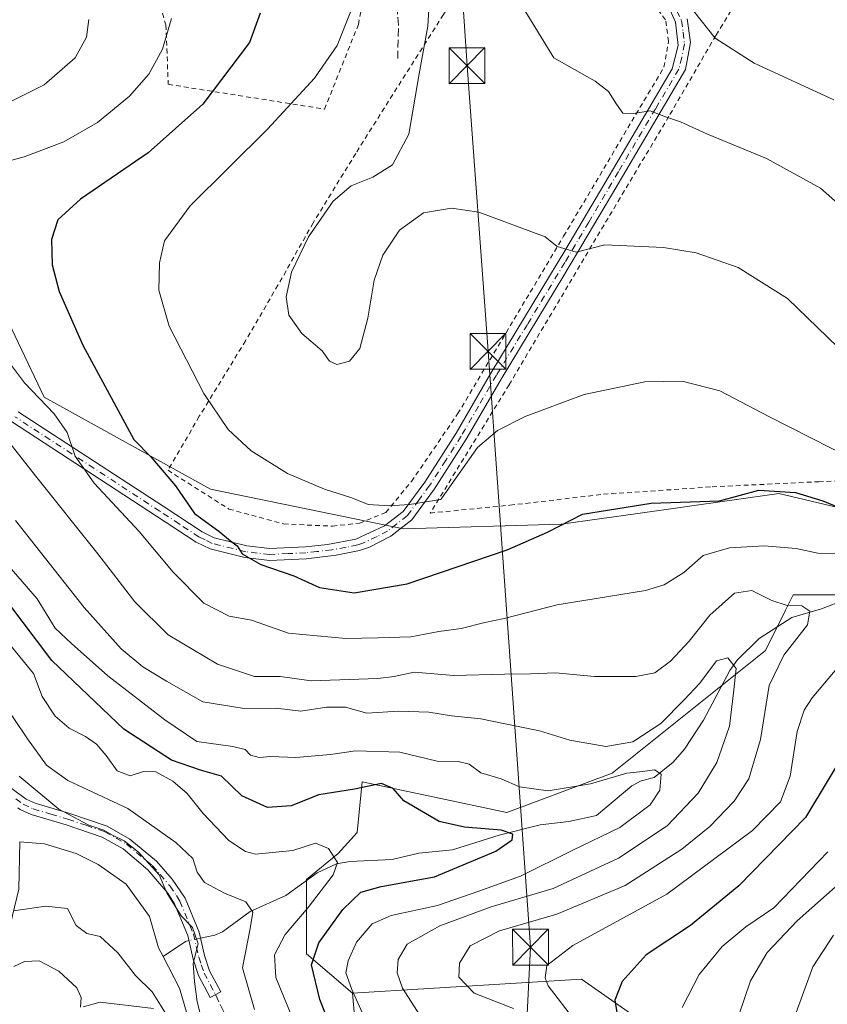
# Model space of a CAD drawing. Units: metres. Extents: x 593109 to 596528, y 4779958 to 4782325.
# Drawn here: x 595789 to 595958, y 4781157 to 4781363 of the extents above; entities that cross this region are included whole.
import ezdxf

# ---------------------------------------------------------------- set-up
doc = ezdxf.new("R2010")
doc.units = ezdxf.units.M
doc.header["$MEASUREMENT"] = 0
for name, pattern in [('DGN Style 2', [1.6480167562047852, 0.988810053722871, -0.6592067024819142]), ('DGN Style 3', [2.307223458686699, 1.648016756204785, -0.6592067024819142]), ('DGN Style 4', [2.6384748266838614, 1.318413404963828, -0.6592067024819142, 0.001648016756204785, -0.6592067024819142])]:
    doc.linetypes.add(name, pattern=pattern)
for name, color, linetype, lineweight in [('Alambrada', 7, 'DGN Style 2', 0), ('Arbolado forestal CxS', 92, 'Continuous', 0), ('Camino Cxs', 7, 'Continuous', 0), ('Camino eje', 30, 'DGN Style 4', 13), ('Cima', 7, 'Continuous', 0), ('Comarca CxS', 21, 'Continuous', 0), ('Comunidad Autónoma CxS', 142, 'Continuous', 0), ('Corriente natural lineal', 142, 'Continuous', 13), ('Corriente natural lineal oculto', 9, 'DGN Style 4', 13), ('Curva de nivel maestra', 30, 'Continuous', 30), ('Curva de nivel normal', 30, 'Continuous', 0), ('Municipio CxS', 4, 'Continuous', 0), ('Pastizal CxS', 92, 'Continuous', 0), ('Provincia CxS', 1, 'Continuous', 0), ('Senda', 7, 'DGN Style 3', 0), ('Tendido', 6, 'Continuous', 0), ('Torre de tendido puntual', 7, 'Continuous', 0)]:
    doc.layers.add(name, color=color, linetype=linetype, lineweight=lineweight)

# ---------------------------------------------------------------- blocks, each defined once
blk = doc.blocks.new('*U11')
at = {"layer": 'Arbolado forestal CxS', "color": 92, "linetype": 'Continuous', "lineweight": 0}
for points in [[(595757.6284999996, 4781375.3665, 355.9956999999995), (595763.1277000001, 4781341.458900001, 361.5690000000032), (595760.3784999996, 4781316.715299999, 366.4808000000049), (595767.5091000004, 4781305.069300001, 366.25), (595786.7562999995, 4781299.570499999, 371.4226000000053), (595794.0899, 4781283.991699999, 370.5285000000004), (595828.9173999997, 4781264.747300001, 376.9661999999953), (595869.2446999997, 4781256.5001, 379.5249999999942), (595902.2417000001, 4781257.417099999, 375.2550000000047), (595918.2614000002, 4781259.674699999, 375.1692000000039), (595947.7594999997, 4781263.8333, 375.7553000000044), (595959.8317, 4781260.977499999, 375.7786000000052)], [(595961.2392999995, 4781242.665300001, 367.6965000000055), (595950.7481000006, 4781242.665300001, 366.3516999999993), (595949.1454999996, 4781239.4343, 365.1493000000046), (595944.9741000002, 4781231.024499999, 362.4657000000007), (595912.8976999996, 4781205.3639, 357.528999999995), (595890.9017000003, 4781197.114700001, 352.832899999994), (595860.6589000003, 4781203.530300001, 351.9584000000032), (595859.6052999999, 4781192.9441, 347.4980000000069), (595855.5839000001, 4781188.5571, 345.6600999999937), (595849.0033, 4781183.072899999, 343.5132000000012), (595848.9744999995, 4781167.558499999, 348.3435000000027), (595858.5976999998, 4781159.310900001, 354.5185999999958), (595860.8891000003, 4781133.190500001, 345.3568999999989)], [(595817.0056999996, 4781156.146500001, 335.5084000000061), (595805.8646999998, 4781157.4571, 338.7743999999948), (595802.2834999999, 4781156.4801, 340.0046000000002)]]:
    blk.add_polyline3d(points, dxfattribs=at)
blk = doc.blocks.new('5TTEND')
at = {"layer": 'Cima', "color": 7, "linetype": 'Continuous', "lineweight": 0}
for p, q in [((-0.375, 0.3754), (0.375, -0.3746)), ((0.3720000000000001, 0.3784000000000001), (-0.3720000000000001, -0.3776))]:
    blk.add_line(p, q, dxfattribs=at)
at = {"layer": 'Cima', "color": 7, "linetype": 'Continuous', "lineweight": 0, "flags": 128}
blk.add_lwpolyline([(-0.375, -0.3746), (0.375, -0.3746), (0.375, 0.3754), (-0.375, 0.3754), (-0.3720000000000001, -0.3776)], dxfattribs=at)

msp = doc.modelspace()

# ---------------------------------------------------------------- linework, layer by layer
at = {"layer": 'Alambrada', "color": 7, "linetype": 'DGN Style 2', "lineweight": 0}
for points in [[(595852.7600999996, 4781344.270099999, 381.9793000000063), (595859.8501000004, 4781362.0001, 380.972299999994), (595860.7401000002, 4781366.6501, 380.8834999999963), (595861.2600999996, 4781371.350099999, 380.8778000000021), (595861.4001000002, 4781376.0801, 380.8794000000053), (595861.1801000005, 4781380.8101, 380.9118000000017), (595860.5800999999, 4781385.5001, 381.0124999999971), (595859.6201, 4781390.130100001, 381.0543000000035), (595858.3000999996, 4781394.670100001, 381.0099999999948), (595856.6201, 4781399.100099999, 380.9890000000014), (595854.6001000004, 4781403.380100001, 381.1236000000063), (595852.2500999998, 4781407.4901, 381.5332000000053), (595849.5900999998, 4781411.4001, 382.2768000000069), (595814.7600999996, 4781378.590100001, 370.4446999999927), (595819.5701000001, 4781361.870100001, 370.1401999999944), (595820.0800999999, 4781349.460100001, 371.9217000000062), (595852.7600999996, 4781344.270099999, 381.9793000000063)], [(595897.1700999998, 4781397.5101, 407.3150000000023), (595877.6401000004, 4781364.050100001, 386.1146000000008), (595869.6700999998, 4781351.5101, 384.6150999999954), (595859.3000999996, 4781335.0101, 384.3617999999988), (595850.3800999997, 4781320.470100001, 384.9147999999986), (595843.0100999996, 4781307.440099999, 384.835699999996), (595836.2401000002, 4781295.790100001, 383.0714000000008), (595826.5601000005, 4781280.0101, 379.8001999999979), (595820.0201000003, 4781268.720100001, 385.4183000000049), (595832.7600999996, 4781260.610099999, 386.1741000000038), (595844.2100999998, 4781257.4801, 387.3340999999928), (595854.4101, 4781257.040100001, 388.6646999999939), (595860.0900999998, 4781257.640100001, 387.5014999999985), (595865.6001000004, 4781259.880100001, 384.9279999999999), (595870.9600999998, 4781266.380100001, 384.6392999999953), (595880.6001000004, 4781280.5101, 382.6741000000038), (595902.7600999996, 4781317.6601, 386.7614000000031), (595923.7600999996, 4781353.0701, 394.1560000000027), (595924.7200999996, 4781358.4301, 396.6500999999989), (595924.0701000001, 4781362.9801, 399.5212999999931), (595919.4001000002, 4781369.2301, 398.3255000000063), (595909.2801000001, 4781381.220100001, 403.2407999999996), (595897.1700999998, 4781397.5101, 407.3150000000023)], [(595944.6901000004, 4781376.040100001, 402.0130999999965), (595934.6001000004, 4781359.6801, 396.5185000000056), (595924.8000999996, 4781342.770099999, 392.844299999997), (595914.5800999999, 4781325.710100001, 387.1040999999968), (595891.3701, 4781286.610099999, 381.6312999999937), (595874.8501000004, 4781259.7601, 380.3436999999976), (595891.5500999996, 4781261.4101, 377.6679000000004), (595911.1001000004, 4781263.690099999, 376.2403999999952), (595933.8501000004, 4781265.2501, 377.0268000000069), (595956.1201, 4781266.3201, 382.3816999999981), (595974.7600999996, 4781267.1601, 381.0853000000061)]]:
    msp.add_polyline3d(points, dxfattribs=at)
at = {"layer": 'Arbolado forestal CxS', "color": 92, "linetype": 'Continuous', "lineweight": 0}
for points in [[(595757.6284999996, 4781375.3665, 355.9956999999995), (595763.1277000001, 4781341.458900001, 361.5690000000032), (595760.3784999996, 4781316.715299999, 366.4808000000049), (595767.5091000004, 4781305.069300001, 366.25), (595786.7562999995, 4781299.570499999, 371.4226000000053), (595794.0899, 4781283.991699999, 370.5285000000004), (595828.9173999997, 4781264.747300001, 376.9661999999953), (595869.2446999997, 4781256.5001, 379.5249999999942), (595902.2417000001, 4781257.417099999, 375.2550000000047), (595918.2614000002, 4781259.674699999, 375.1692000000039), (595947.7594999997, 4781263.8333, 375.7553000000044), (595959.8317, 4781260.977499999, 375.7786000000052), (596023.7906, 4781276.848900001, 383.5752999999968), (596033.8141000001, 4781264.152100001, 383.9333000000042), (596037.5374999996, 4781259.436100001, 387.0739999999932), (596032.9559000004, 4781243.856699999, 391.7188000000024), (596021.0417, 4781235.608100001, 392.0923999999941), (596014.2509000005, 4781196.0635, 398.679099999994)], [(596014.2509000005, 4781196.0635, 398.679099999994), (596005.4775, 4781202.084899999, 393.9245999999985), (596000.3592999997, 4781214.149499999, 389.2991000000038), (596000.3592999997, 4781227.6765, 385.5164999999979), (595996.7027000004, 4781239.375299999, 376.3950000000041), (595983.9068999998, 4781244.859099999, 371.707699999999), (595967.4549000004, 4781243.762499999, 369.0896000000066), (595961.2392999995, 4781242.665300001, 367.6965000000055), (595950.7481000006, 4781242.665300001, 366.3516999999993), (595949.1454999996, 4781239.4343, 365.1493000000046), (595944.9741000002, 4781231.024499999, 362.4657000000007), (595912.8976999996, 4781205.3639, 357.528999999995), (595890.9017000003, 4781197.114700001, 352.832899999994), (595860.6589000003, 4781203.530300001, 351.9584000000032), (595859.6052999999, 4781192.9441, 347.4980000000069), (595855.5839000001, 4781188.5571, 345.6600999999937), (595849.0033, 4781183.072899999, 343.5132000000012), (595848.9744999995, 4781167.558499999, 348.3435000000027), (595858.5976999998, 4781159.310900001, 354.5185999999958)], [(596014.2509000005, 4781196.0635, 398.679099999994), (596005.4775, 4781202.084899999, 393.9245999999985), (596000.3592999997, 4781214.149499999, 389.2991000000038), (596000.3592999997, 4781227.6765, 385.5164999999979), (595996.7027000004, 4781239.375299999, 376.3950000000041), (595983.9068999998, 4781244.859099999, 371.707699999999), (595967.4549000004, 4781243.762499999, 369.0896000000066), (595961.2392999995, 4781242.665300001, 367.6965000000055), (595950.7481000006, 4781242.665300001, 366.3516999999993), (595949.1454999996, 4781239.4343, 365.1493000000046), (595944.9741000002, 4781231.024499999, 362.4657000000007), (595912.8976999996, 4781205.3639, 357.528999999995), (595890.9017000003, 4781197.114700001, 352.832899999994), (595860.6589000003, 4781203.530300001, 351.9584000000032), (595859.6052999999, 4781192.9441, 347.4980000000069), (595855.5839000001, 4781188.5571, 345.6600999999937), (595849.0033, 4781183.072899999, 343.5132000000012), (595848.9744999995, 4781167.558499999, 348.3435000000027), (595858.5976999998, 4781159.310900001, 354.5185999999958)], [(595976.8245999999, 4781024.590100001, 408.0663999999961), (595946.5800999999, 4781032.8377, 391.1655000000028), (595945.8926999997, 4781077.0573, 389.366399999999), (595941.3098999998, 4781097.219900001, 387.5679999999993), (595930.0443000002, 4781141.2163, 381.7121999999945), (595921.8337000003, 4781151.520300001, 377.8573000000033), (595906.4833000004, 4781162.288699999, 371.920499999993), (595858.5976999998, 4781159.310900001, 354.5185999999958), (595848.9744999995, 4781167.558499999, 348.3435000000027), (595849.0033, 4781183.072899999, 343.5132000000012), (595855.5839000001, 4781188.5571, 345.6600999999937), (595859.6052999999, 4781192.9441, 347.4980000000069), (595860.6589000003, 4781203.530300001, 351.9584000000032), (595890.9017000003, 4781197.114700001, 352.832899999994), (595912.8976999996, 4781205.3639, 357.528999999995), (595944.9741000002, 4781231.024499999, 362.4657000000007), (595949.1454999996, 4781239.4343, 365.1493000000046), (595950.7481000006, 4781242.665300001, 366.3516999999993), (595961.2392999995, 4781242.665300001, 367.6965000000055)], [(596014.2509000005, 4781196.0635, 398.679099999994), (596033.2631000001, 4781183.0745, 409.9698999999964), (596041.3065, 4781174.3003, 416.0503999999929), (596033.8733000001, 4781154.957900001, 417.6720999999961), (596008.2128999997, 4781126.546700001, 417.4306999999972), (595994.2374999998, 4781092.6503, 414.421199999997), (595976.8245999999, 4781024.590100001, 408.0663999999961), (595946.5800999999, 4781032.8377, 391.1655000000028), (595945.8926999997, 4781077.0573, 389.366399999999), (595941.3098999998, 4781097.219900001, 387.5679999999993), (595930.0443000002, 4781141.2163, 381.7121999999945), (595921.8337000003, 4781151.520300001, 377.8573000000033), (595906.4833000004, 4781162.288699999, 371.920499999993), (595858.5976999998, 4781159.310900001, 354.5185999999958)], [(595858.5976999998, 4781159.310900001, 354.5185999999958), (595860.8891000003, 4781133.190500001, 345.3568999999989)], [(595817.0056999996, 4781156.146500001, 335.5084000000061), (595805.8646999998, 4781157.4571, 338.7743999999948), (595802.2834999999, 4781156.4801, 340.0046000000002)]]:
    msp.add_polyline3d(points, dxfattribs=at)
at = {"layer": 'Camino Cxs', "color": 7, "linetype": 'Continuous', "lineweight": 0}
for points in [[(595788.7001, 4781280.950099999, 378.7654999999941), (595818.9901000002, 4781261.190099999, 386.5482000000048), (595827.1501000002, 4781255.8301, 384.8635999999969), (595829.6801000005, 4781254.600099999, 382.2428999999975), (595836.5000999998, 4781252.9001, 382.8491999999969), (595841.3400999998, 4781252.370100001, 385.9348000000027), (595848.7500999998, 4781252.700099999, 385.9872999999934), (595853.4101, 4781253.200099999, 386.3608999999997), (595859.3300999999, 4781254.300100001, 384.5268000000069), (595865.3000999996, 4781257.0701, 383.7872000000062), (595869.2100999998, 4781260.100099999, 383.0239000000001), (595873.7200999996, 4781266.2601, 383.2042999999976), (595880.2801000001, 4781276.4801, 382.6880999999994), (595887.5301000001, 4781289.0601, 382.5924999999988), (595903.2401000002, 4781314.970100001, 386.290399999998), (595915.6901000004, 4781336.090100001, 391.7736000000005), (595925.4901000002, 4781352.6801, 393.5402999999933), (595926.7500999998, 4781357.590100001, 395.1012000000046), (595926.2001, 4781362.460100001, 400.3454000000056), (595924.2500999998, 4781366.710100001, 399.0614999999962)], [(595788.7001, 4781280.950099999, 378.7654999999941), (595818.9901000002, 4781261.190099999, 386.5482000000048), (595827.1501000002, 4781255.8301, 384.8635999999969), (595829.6801000005, 4781254.600099999, 382.2428999999975), (595836.5000999998, 4781252.9001, 382.8491999999969), (595841.3400999998, 4781252.370100001, 385.9348000000027), (595848.7500999998, 4781252.700099999, 385.9872999999934), (595853.4101, 4781253.200099999, 386.3608999999997), (595859.3300999999, 4781254.300100001, 384.5268000000069), (595865.3000999996, 4781257.0701, 383.7872000000062), (595869.2100999998, 4781260.100099999, 383.0239000000001), (595873.7200999996, 4781266.2601, 383.2042999999976), (595880.2801000001, 4781276.4801, 382.6880999999994), (595887.5301000001, 4781289.0601, 382.5924999999988), (595903.2401000002, 4781314.970100001, 386.290399999998), (595915.6901000004, 4781336.090100001, 391.7736000000005), (595925.4901000002, 4781352.6801, 393.5402999999933), (595926.7500999998, 4781357.590100001, 395.1012000000046), (595926.2001, 4781362.460100001, 400.3454000000056), (595924.2500999998, 4781366.710100001, 399.0614999999962)], [(595928.6300999997, 4781363.130100001, 400.4774999999936), (595929.3201000001, 4781358.2401, 395.547900000005), (595928.2500999998, 4781352.590100001, 393.091499999995), (595912.8000999996, 4781326.290100001, 387.2961000000068), (595902.8400999998, 4781309.4301, 384.9217999999965), (595889.8800999997, 4781288.1501, 382.1361999999936), (595882.4001000002, 4781275.190099999, 381.497199999998), (595875.7701000003, 4781264.850099999, 381.6779999999999), (595871.0000999998, 4781258.350099999, 381.102899999998), (595866.6001000004, 4781254.9301, 382.6034999999974), (595862.1801000005, 4781252.600099999, 380.4853000000003), (595860.0900999998, 4781251.9101, 381.7633999999962), (595855.2001, 4781250.9301, 384.8024000000005), (595848.9301000005, 4781250.220100001, 385.5096999999951), (595841.2600999996, 4781249.870100001, 385.3435000000027), (595836.0601000005, 4781250.450099999, 381.0326999999961), (595828.8300999999, 4781252.2501, 380.2595000000001), (595825.9200999998, 4781253.670100001, 383.8776000000071), (595817.6300999997, 4781259.110099999, 388.1110999999946), (595787.2901, 4781278.9001, 377.9067000000068)], [(595928.6300999997, 4781363.130100001, 400.4774999999936), (595929.3201000001, 4781358.2401, 395.547900000005), (595928.2500999998, 4781352.590100001, 393.091499999995), (595912.8000999996, 4781326.290100001, 387.2961000000068), (595902.8400999998, 4781309.4301, 384.9217999999965), (595889.8800999997, 4781288.1501, 382.1361999999936), (595882.4001000002, 4781275.190099999, 381.497199999998), (595875.7701000003, 4781264.850099999, 381.6779999999999), (595871.0000999998, 4781258.350099999, 381.102899999998), (595866.6001000004, 4781254.9301, 382.6034999999974), (595862.1801000005, 4781252.600099999, 380.4853000000003), (595860.0900999998, 4781251.9101, 381.7633999999962), (595855.2001, 4781250.9301, 384.8024000000005), (595848.9301000005, 4781250.220100001, 385.5096999999951), (595841.2600999996, 4781249.870100001, 385.3435000000027), (595836.0601000005, 4781250.450099999, 381.0326999999961), (595828.8300999999, 4781252.2501, 380.2595000000001), (595825.9200999998, 4781253.670100001, 383.8776000000071), (595817.6300999997, 4781259.110099999, 388.1110999999946), (595787.2901, 4781278.9001, 377.9067000000068)], [(595784.7801000001, 4781203.9801, 335.9030999999959), (595790.3300999999, 4781199.9301, 338.6784000000043), (595792.2500999998, 4781199.040100001, 339.5923999999941), (595799.4700999996, 4781196.920100001, 338.1192000000011), (595807.3101000005, 4781194.2401, 339.7676999999967), (595812.0401, 4781191.5701, 339.3263000000007), (595817.5800999999, 4781186.920100001, 337.5359999999928), (595820.9101, 4781183.190099999, 340.8263000000007), (595823.6201, 4781179.170100001, 340.2324999999983), (595826.5301000001, 4781172.110099999, 343.1224999999977), (595827.6300999997, 4781167.2401, 340.3034000000043), (595828.7100999998, 4781164.030099999, 339.7522000000026), (595831.0601000005, 4781159.600099999, 343.9483999999939), (595828.8701, 4781158.4301, 343.1328999999969), (595826.4200999998, 4781163.040100001, 339.1941999999981), (595825.2600999996, 4781166.450099999, 341.4327000000048), (595824.1501000002, 4781171.360099999, 342.9456000000064), (595821.4001000002, 4781178.030099999, 339.5460000000021), (595820.0000999998, 4781180.280099999, 340.4033999999957), (595815.8300999999, 4781185.140100001, 337.6385000000009), (595810.6201, 4781189.5101, 338.4728000000032), (595806.2801000001, 4781191.960100001, 337.793399999995), (595798.7200999996, 4781194.550100001, 338.3248000000021), (595791.3701, 4781196.700099999, 339.3113000000012), (595789.0953000003, 4781197.744100001, 337.6135999999969), (595788.6401000004, 4781198.0801, 337.4260999999969)], [(595784.7801000001, 4781203.9801, 335.9030999999959), (595790.3300999999, 4781199.9301, 338.6784000000043), (595792.2500999998, 4781199.040100001, 339.5923999999941), (595799.4700999996, 4781196.920100001, 338.1192000000011), (595807.3101000005, 4781194.2401, 339.7676999999967), (595812.0401, 4781191.5701, 339.3263000000007), (595817.5800999999, 4781186.920100001, 337.5359999999928), (595820.9101, 4781183.190099999, 340.8263000000007), (595823.6201, 4781179.170100001, 340.2324999999983), (595826.5301000001, 4781172.110099999, 343.1224999999977), (595827.6300999997, 4781167.2401, 340.3034000000043), (595828.7100999998, 4781164.030099999, 339.7522000000026), (595831.0601000005, 4781159.600099999, 343.9483999999939), (595828.8701, 4781158.4301, 343.1328999999969), (595826.4200999998, 4781163.040100001, 339.1941999999981), (595825.2600999996, 4781166.450099999, 341.4327000000048), (595824.1501000002, 4781171.360099999, 342.9456000000064), (595821.4001000002, 4781178.030099999, 339.5460000000021), (595820.0000999998, 4781180.280099999, 340.4033999999957), (595815.8300999999, 4781185.140100001, 337.6385000000009), (595810.6201, 4781189.5101, 338.4728000000032), (595806.2801000001, 4781191.960100001, 337.793399999995), (595798.7200999996, 4781194.550100001, 338.3248000000021), (595791.3701, 4781196.700099999, 339.3113000000012), (595789.0953000003, 4781197.744100001, 337.6135999999969), (595788.6401000004, 4781198.0801, 337.4260999999969)]]:
    msp.add_polyline3d(points, dxfattribs=at)
at = {"layer": 'Camino eje', "color": 30, "linetype": 'DGN Style 4', "lineweight": 13}
for points in [[(595925.3300999999, 4781367.335100001, 399.6416999999929), (595927.4151, 4781362.795100001, 400.8442000000068), (595927.7600999996, 4781360.350099999, 398.1454999999987), (595928.0351, 4781357.915100001, 395.1821000000054), (595927.5000999998, 4781355.090100001, 393.8551000000007), (595926.8701, 4781352.6351, 393.1875), (595921.9700999996, 4781344.340100001, 393.888300000006), (595914.2451, 4781331.190099999, 389.7845999999991), (595908.0201000003, 4781320.630100001, 388.2372000000032), (595903.0401, 4781312.200099999, 385.9112000000023), (595895.1851000005, 4781299.245100001, 383.3665000000037), (595888.7050999999, 4781288.6051, 382.3699000000051), (595884.9650999998, 4781282.1251, 381.9128000000055), (595881.3400999998, 4781275.835100001, 382.1010999999999), (595878.0601000005, 4781270.725099999, 382.2584999999963), (595874.7451, 4781265.5551, 382.3631000000024), (595872.4901000002, 4781262.475099999, 381.0736000000034), (595870.1051000003, 4781259.225099999, 382.0097999999998), (595867.9051000001, 4781257.515100001, 382.6239999999962), (595865.9501, 4781256.0001, 383.0613000000012), (595863.7401000002, 4781254.835100001, 382.6230999999971), (595860.7550999997, 4781253.450099999, 382.483699999997), (595859.7100999998, 4781253.1051, 382.8898000000045), (595857.2651000004, 4781252.6151, 384.1016999999993), (595854.3051000005, 4781252.065099999, 385.4489000000031), (595851.1700999998, 4781251.710100001, 386.1592999999993), (595848.8400999998, 4781251.460100001, 385.7323999999935), (595845.1350999996, 4781251.295100001, 385.9508999999962), (595841.3000999996, 4781251.120100001, 385.6442999999999), (595838.7001, 4781251.4101, 383.9829000000027), (595836.2801000001, 4781251.675100001, 381.8913999999932), (595829.2550999997, 4781253.425100001, 381.1128000000026), (595827.8000999996, 4781254.1351, 382.8510999999999), (595826.5351, 4781254.7501, 384.209400000007), (595822.3901000004, 4781257.470100001, 386.0244999999995), (595818.3101000005, 4781260.1501, 387.2704999999987), (595787.9951, 4781279.925100001, 378.1971999999951)], [(595788.1775000002, 4781199.961100001, 337.2820000000065), (595789.6951000001, 4781198.850099999, 338.0840000000026), (595791.8101000005, 4781197.870100001, 338.9421000000002), (595795.4851000002, 4781196.795100001, 338.5730999999942), (595799.0950999996, 4781195.735099999, 338.127999999997), (595802.8750999998, 4781194.440099999, 337.3365000000049), (595806.7950999998, 4781193.100099999, 338.1956000000064), (595811.3300999999, 4781190.540100001, 338.6839000000036), (595816.7050999999, 4781186.030099999, 337.4299000000028), (595818.3701, 4781184.165100001, 338.3117999999959), (595820.4550999999, 4781181.735099999, 340.411500000002), (595821.8101000005, 4781179.725099999, 340.1448999999994), (595822.5100999996, 4781178.600099999, 339.022299999997), (595825.3400999998, 4781171.735099999, 342.9584000000032), (595826.4451000001, 4781166.845100001, 340.8285000000033), (595826.9851000002, 4781165.2401, 339.8237999999984), (595827.5651000004, 4781163.5351, 338.944399999993), (595829.9650999998, 4781159.015100001, 343.5905999999959)]]:
    msp.add_polyline3d(points, dxfattribs=at)
at = {"layer": 'Comarca CxS', "color": 21, "linetype": 'Continuous', "lineweight": 0}
msp.add_3dface([(596528.0500007425, 4780011.609982165), (593140.9400007175, 4779964.389982164), (593109.2300007169, 4782277.999982141), (596495.150000743, 4782325.169982139)], dxfattribs=at)
at = {"layer": 'Comunidad Autónoma CxS', "color": 142, "linetype": 'Continuous', "lineweight": 0}
msp.add_3dface([(596528.0500007425, 4780011.609982165), (593140.9400007175, 4779964.389982164), (593109.2300007169, 4782277.999982141), (596495.150000743, 4782325.169982139)], dxfattribs=at)
at = {"layer": 'Corriente natural lineal', "color": 142, "linetype": 'Continuous', "lineweight": 13, "extrusion": (-0.2243768147970118, 0.03550115249335296, 0.9738555915294583), "elevation": 36373.80715797329, "flags": 128}
msp.add_lwpolyline([(-4815538.985188596, -154459.0841747324), (-4815538.723514371, -154459.7889395794), (-4815534.870385321, -154464.0157678495)], dxfattribs=at)
at = {"layer": 'Corriente natural lineal', "color": 142, "linetype": 'Continuous', "lineweight": 13}
for points in [[(595963.8767999997, 4781242.518400001, 368.1943000000028), (595956.7067, 4781239.734099999, 366.1837999999989), (595950.4935999997, 4781237.9301, 364.8696000000054), (595943.6926999995, 4781233.523200001, 362.3781000000017), (595939.0972999996, 4781228.9946, 360.8873000000021), (595937.4996999997, 4781226.820900001, 360.1126999999979), (595932.0384000001, 4781216.4356, 358.6094000000012), (595928.0279000001, 4781210.397299999, 357.3965000000026), (595925.6453, 4781207.653899999, 356.5898000000016), (595921.6887999997, 4781204.456700001, 355.5866999999998), (595919.0071999999, 4781203.747400001, 355.2520999999979), (595917.0049000002, 4781202.705800001, 354.5988999999972), (595909.6495000003, 4781196.487299999, 353.1254000000045), (595903.8300999999, 4781195.2588, 352.6695000000037), (595897.8899999997, 4781194.532199999, 351.8983000000007), (595889.2565000001, 4781192.398399999, 350.630799999999), (595879.5239000004, 4781189.346200001, 349.2813000000024), (595872.4905000003, 4781188.6207, 348.3260000000009), (595866.8799999999, 4781187.289899999, 347.5495999999985), (595858.0462999997, 4781186.888300001, 345.803700000004), (595855.2555999998, 4781186.382900001, 345.2511999999988), (595851.2090999996, 4781184.495100001, 344.2090999999928), (595844.6843999998, 4781179.761, 342.3674000000028), (595837.2396999998, 4781176.4147, 340.1499999999942), (595831.4499000004, 4781172.167199999, 336.844299999997), (595829.8015999999, 4781171.453000001, 336.1989999999932), (595826.8202000001, 4781170.8257, 335.2177999999985)], [(595775.4802999999, 4781154.8159, 342.0050999999949), (595779.8163000002, 4781161.536599999, 339.4579999999987), (595784.4746000003, 4781167.338099999, 337.450800000006), (595786.6125999996, 4781171.810699999, 336.2277999999933), (595788.8284999998, 4781181.061799999, 333.5982999999979), (595789, 4781191, 331.2777999999962)], [(595819, 4781167, 333.5584999999992), (595817.9983000001, 4781168.7919, 333.3736999999965), (595816.1359999999, 4781175.386800001, 333.2960000000021), (595811.2654999997, 4781182.160800001, 333.0031000000017), (595805.4214000005, 4781186.239, 333.6183000000019), (595800.8194000004, 4781188.532400001, 332.8877000000066), (595794.1733999997, 4781190.554300001, 331.9878000000026), (595789, 4781191, 331.2777999999962)], [(595825.4822000006, 4781149.858100001, 334.8840000000055), (595822.4559000004, 4781160.341, 333.9627000000037), (595819, 4781167, 333.5584999999992)]]:
    msp.add_polyline3d(points, dxfattribs=at)
at = {"layer": 'Corriente natural lineal oculto', "color": 9, "linetype": 'DGN Style 4', "lineweight": 13, "extrusion": (-0.2072893573449439, -0.04361296525503741, 0.9773070303610749), "elevation": -331701.98503515, "flags": 128}
msp.add_lwpolyline([(-4556061.925795282, 1531952.250563892), (-4556061.925795282, 1531949.706042866)], dxfattribs=at)
at = {"layer": 'Curva de nivel maestra', "color": 30, "linetype": 'Continuous', "lineweight": 30, "flags": 128}
for points, elevation in [([(595839.2999999998, 4781364.370100001), (595837.0599999996, 4781358.190099999), (595827.3200000003, 4781345.280099999), (595815.8600000005, 4781335.110099999), (595801.7000000002, 4781325.4001), (595796.9600000001, 4781321.120100001), (595795.6299999999, 4781317.030099999), (595795.7699999996, 4781311.690099999), (595797.2800000003, 4781306.090100001), (595802.2100000001, 4781294.9001), (595812.8600000005, 4781275.1501), (595816.4199999999, 4781271.530099999), (595821.5999999996, 4781265.4901), (595825.5800000001, 4781259.700099999), (595830.6200000001, 4781255.9901), (595833.0700000003, 4781253.970100001), (595834.5099999999, 4781252.9101), (595835.5, 4781251.2501), (595839.4500000002, 4781249.020099999), (595846.3300000001, 4781246.6601), (595851.7300000006, 4781244.170100001), (595858.9699999997, 4781243.0801), (595870.0300000003, 4781244.950099999), (595890.9699999997, 4781252.040100001), (595899.3899999997, 4781255.7401), (595906.7199999997, 4781259.5101), (595921.0499999998, 4781261.8201), (595935.4000000004, 4781262.3101), (595943.5700000003, 4781264.5701), (595951.2800000003, 4781264.100099999), (595956.9500000002, 4781262.3101), (595962.4400000004, 4781260.100099999)], 375), ([(595858.0099999999, 4781142.3301), (595851.7599999999, 4781157.970100001), (595850.0099999999, 4781165.2401), (595851.5700000003, 4781169.860099999), (595856.5599999996, 4781176.850099999), (595860.3300000001, 4781180.4301), (595864.6299999999, 4781181.630100001), (595875.7300000006, 4781183.6601), (595888.5800000001, 4781189.040100001), (595892.0300000003, 4781191.380100001), (595892.1699999999, 4781192.620100001), (595889.6799999997, 4781193.4301), (595882, 4781194.0601), (595876.7599999999, 4781195.220100001), (595869.3300000001, 4781199.540100001), (595867.0999999996, 4781202.170100001), (595864.6799999997, 4781203.1801), (595859.0599999996, 4781202.020099999), (595851.5700000003, 4781200.8201), (595845.8099999996, 4781198.4901), (595840.8300000001, 4781198.140100001), (595835.4400000004, 4781200.620100001), (595831.2300000006, 4781204.720100001), (595826.7999999998, 4781206.0101), (595820.7199999997, 4781208.0801), (595810.7699999996, 4781214.530099999), (595795.7400000002, 4781228.9001), (595786.2999999998, 4781241.370100001)], 350), ([(595962.5999999996, 4781211.520099999), (595953.3399999999, 4781196.110099999), (595939.3899999997, 4781181.7501), (595929.2699999996, 4781173.5101), (595920.0499999998, 4781167.380100001), (595914.9900000002, 4781161.7401), (595913.4600000001, 4781157.890100001), (595914.1799999997, 4781153.640100001)], 375)]:
    msp.add_lwpolyline(points, dxfattribs=dict(at, elevation=elevation))
at = {"layer": 'Curva de nivel normal', "color": 30, "linetype": 'Continuous', "lineweight": 0, "flags": 128}
for points, elevation in [([(595874.8899999997, 4781371.02), (595874.3399999999, 4781361.600000001), (595872.5800000001, 4781351.67), (595870.4100000003, 4781339.060000001), (595867, 4781332.619999999), (595862.8799999999, 4781330.039999999), (595858.3499999996, 4781328.199999999), (595854.54, 4781325.029999999), (595849.4000000004, 4781317.550000001), (595845.8600000005, 4781310.180000001), (595844.7199999997, 4781305.02), (595845.2599999999, 4781301.16), (595847.9800000006, 4781297.33), (595852.2300000006, 4781293.689999999), (595853.7800000003, 4781291.560000001), (595855.3499999996, 4781290.83), (595858, 4781291.560000001), (595860.1100000005, 4781294.16), (595861.79, 4781300.57), (595863.1100000005, 4781308.5), (595864.9299999997, 4781313.689999999), (595868.4500000002, 4781318.930000001), (595873.4800000006, 4781322.58), (595879.3399999999, 4781323.57), (595885.0599999996, 4781322.74), (595898.8899999997, 4781317.58), (595901.3899999997, 4781315.5), (595905.3799999999, 4781314.34), (595911.3600000005, 4781315.91), (595923.6399999997, 4781315.289999999), (595930.4900000002, 4781314.180000001), (595939.2999999998, 4781311.15), (595949.5999999996, 4781304.630000001), (595960.0300000003, 4781294.550000001)], 385), ([(595892.2199999997, 4781368.930000001), (595900.7300000006, 4781355.02), (595909.3499999996, 4781350.140000001), (595912.1200000001, 4781347.939999999), (595913.8300000001, 4781345.289999999), (595915.1500000004, 4781343.4), (595917.3700000001, 4781343.350000001), (595920.8799999999, 4781343.939999999), (595924.0499999998, 4781342.640000001), (595927.2199999997, 4781341.59), (595932.8300000001, 4781339.060000001), (595945.1799999997, 4781333.92), (595956.5099999999, 4781327.76), (595965.4199999999, 4781319.880000001)], 390), ([(595967.3600000005, 4781268.92), (595945.7100000001, 4781279.970000001), (595935.4299999997, 4781285.33), (595927.5800000001, 4781287.380000001), (595919.7599999999, 4781287.210000001), (595907.0499999998, 4781284.539999999), (595894.6900000004, 4781279.980000001), (595888.9299999997, 4781277.060000001), (595884.7300000006, 4781273.51), (595877.0599999996, 4781262.57), (595870.5, 4781261.59), (595866.3600000005, 4781261.279999999), (595861.8799999999, 4781261.58), (595858.4400000004, 4781262.92), (595852.7300000006, 4781264.75), (595845, 4781268.039999999), (595837.4199999999, 4781272.77), (595832.5899999999, 4781277.220000001), (595827.5, 4781284.800000001), (595820.25, 4781298.880000001), (595818.1299999999, 4781306.42), (595818.2400000002, 4781312.08), (595819.3099999996, 4781316.720000001), (595824.6900000004, 4781324.01), (595840.8399999999, 4781340.09), (595850.6500000004, 4781350.779999999), (595855.3799999999, 4781357.600000001), (595858.2400000002, 4781364.779999999)], 380), ([(595959.2599999999, 4781346.230000001), (595942.5899999999, 4781353.890000001), (595934.4900000002, 4781359.119999999), (595929.9000000004, 4781364.859999999)], 395), ([(595803.4600000001, 4781363.039999999), (595802.9400000004, 4781359.350000001), (595800.5700000003, 4781355.01), (595794.0999999996, 4781349.32), (595782.0300000003, 4781343.359999999)], 365), ([(595820.7800000003, 4781363.220000001), (595818.9000000004, 4781356.82), (595816, 4781351.550000001), (595811.9800000006, 4781346.960000001), (595805.2599999999, 4781341.460000001), (595798.2000000002, 4781337.4), (595789.9500000002, 4781334.310000001), (595782.2300000006, 4781332.180000001)], 370), ([(595786.0199999996, 4781292.310000001), (595790.0199999996, 4781286.980000001), (595796.2300000006, 4781280.52), (595798.9100000003, 4781276.640000001), (595800.6100000005, 4781271.67), (595804.5999999996, 4781265.99), (595813.9800000006, 4781255.930000001), (595821.1200000001, 4781247.42), (595827.5199999996, 4781240.9), (595832.8399999999, 4781238.210000001), (595837.5099999999, 4781237.34), (595845.2000000002, 4781234.619999999), (595857.2100000001, 4781233.52), (595864, 4781233.680000001), (595870.7800000003, 4781233.869999999), (595876.6500000004, 4781234.980000001), (595881.3399999999, 4781235.619999999), (595886.2599999999, 4781236.850000001), (595890.3600000005, 4781237.699999999), (595901.3899999997, 4781240.560000001), (595919.9100000003, 4781243.560000001), (595923.8300000001, 4781244.74), (595927.9199999999, 4781247.359999999), (595931.9699999997, 4781250.9), (595937.4299999997, 4781252.480000001), (595944.7000000002, 4781252.880000001), (595951.4400000004, 4781252.359999999), (595955.9100000003, 4781251.380000001), (595961.8899999997, 4781251.24)], 370), ([(595783.1200000001, 4781279.220000001), (595792.2800000003, 4781267.52), (595805.3600000005, 4781251.220000001), (595813.0700000003, 4781241.189999999), (595820.0800000001, 4781234.279999999), (595830.3700000001, 4781228.17), (595838.1399999997, 4781225.57), (595843.4600000001, 4781225.600000001), (595849.9299999997, 4781224.65), (595863.8899999997, 4781225.140000001), (595867.2999999998, 4781225.560000001), (595871.5099999999, 4781226.480000001), (595879.8300000001, 4781225.800000001), (595890.4400000004, 4781226.08), (595895.8099999996, 4781226.119999999), (595901.04, 4781226.350000001), (595909.2400000002, 4781225.560000001), (595917.8899999997, 4781225.539999999), (595921.8099999996, 4781226.32), (595925.1500000004, 4781228.77), (595929.0499999998, 4781232.939999999), (595933.3799999999, 4781238.369999999), (595938.5099999999, 4781243.01), (595942.1600000003, 4781243.560000001), (595946.29, 4781241.439999999), (595949.3300000001, 4781240.529999999), (595952.6100000005, 4781240.34), (595954.2800000003, 4781239.24), (595953.7800000003, 4781236.369999999), (595948.8300000001, 4781230.039999999), (595945.79, 4781223.699999999), (595943.9400000004, 4781212.369999999), (595941.4800000006, 4781204.140000001), (595938.4500000002, 4781199.52), (595933.3799999999, 4781194.220000001), (595927.5199999996, 4781189.42), (595915.6100000005, 4781181.859999999), (595901.3700000001, 4781175.83), (595889.3399999999, 4781172.390000001), (595883.1900000004, 4781169.220000001), (595880.9900000002, 4781165.619999999), (595880.8799999999, 4781162.66), (595884.0800000001, 4781159.359999999), (595892.2800000003, 4781156.100000001)], 365), ([(595872.6799999997, 4781154.699999999), (595869.0599999996, 4781160.4), (595867.9199999999, 4781163.550000001), (595868.1799999997, 4781166.390000001), (595870.0499999998, 4781169.550000001), (595876.8700000001, 4781173.42), (595887.6399999997, 4781177.42), (595900.5499999998, 4781181.25), (595914.25, 4781187.57), (595924.4400000004, 4781194.310000001), (595930.9400000004, 4781201.15), (595934.8099999996, 4781207.59), (595937.4400000004, 4781215.189999999), (595938.3300000001, 4781222.17), (595938.8300000001, 4781227.220000001), (595937.1200000001, 4781229.49), (595934.7199999997, 4781228.84), (595931.2699999996, 4781224.17), (595927.9500000002, 4781220.710000001), (595923.0700000003, 4781215.710000001), (595917.2699999996, 4781211.92), (595911.5700000003, 4781210.9), (595904.0800000001, 4781212.279999999), (595897.7400000002, 4781214.24), (595893.2400000002, 4781215.100000001), (595885.4199999999, 4781216.699999999), (595879.3399999999, 4781217.33), (595874.5999999996, 4781218.130000001), (595868.2400000002, 4781218.350000001), (595861.5999999996, 4781217.880000001), (595857.1600000003, 4781219.130000001), (595853.2000000002, 4781219.140000001), (595847.7699999996, 4781218.32), (595842.6500000004, 4781218.960000001), (595835.9299999997, 4781218.91), (595827.29, 4781220.24), (595819.6900000004, 4781224.609999999), (595814.7800000003, 4781227.59), (595810.2000000002, 4781231.359999999), (595802.4699999997, 4781240), (595788.1299999999, 4781258.220000001)], 360), ([(595862.4800000006, 4781151.130000001), (595858.4400000004, 4781160.09), (595857.2400000002, 4781163.560000001), (595857.7100000001, 4781166.119999999), (595859.4699999997, 4781170.01), (595862.7199999997, 4781173.850000001), (595866.6900000004, 4781175.539999999), (595876.3799999999, 4781177.699999999), (595885.0599999996, 4781180.689999999), (595893.7199999997, 4781183.82), (595904.7199999997, 4781189.27), (595914.5, 4781193.980000001), (595920.8499999996, 4781198.76), (595922.8899999997, 4781201.779999999), (595923.1799999997, 4781205.17), (595921.75, 4781206.07), (595919.2599999999, 4781205.680000001), (595916, 4781205.359999999), (595908.4100000003, 4781203.15), (595899.5099999999, 4781201.65), (595893.5199999996, 4781202.480000001), (595889.6699999999, 4781204.15), (595885.4199999999, 4781205.42), (595883.0300000003, 4781207.199999999), (595880.7000000002, 4781207.76), (595876.3099999996, 4781207.859999999), (595868.5, 4781209.75), (595859.25, 4781210.02), (595854.0199999996, 4781209.26), (595846.7300000006, 4781208.65), (595841.5599999996, 4781208.869999999), (595839.0599999996, 4781208.619999999), (595837.25, 4781209.140000001), (595836.1500000004, 4781210.33), (595833.5800000001, 4781210.960000001), (595826.0599999996, 4781211.949999999), (595819.3300000001, 4781216.539999999), (595807.4500000002, 4781225.720000001), (595799.8300000001, 4781232.449999999), (595796.4000000004, 4781235.66), (595792.6600000003, 4781241.810000001), (595783.5800000001, 4781252.230000001)], 355), ([(595845.9000000004, 4781154.430000001), (595842.5499999998, 4781162.58), (595842.2999999998, 4781167.380000001), (595844.5499999998, 4781171.600000001), (595849.3200000003, 4781177.24), (595854.5800000001, 4781184.050000001), (595855.4400000004, 4781186.66), (595853.6200000001, 4781189.58), (595850.8399999999, 4781190.680000001), (595846.1200000001, 4781189.15), (595838.29, 4781188.42), (595836.2100000001, 4781188.930000001), (595832.7400000002, 4781191.279999999), (595827.3600000005, 4781196.92), (595824.0099999999, 4781201.08), (595821.0599999996, 4781203.66), (595817.4400000004, 4781205.65), (595814.9000000004, 4781205.720000001), (595812.0800000001, 4781204.779999999), (595809.3600000005, 4781205.859999999), (595807.1200000001, 4781209.060000001), (595805.0700000003, 4781211.41), (595802.7400000002, 4781213.039999999), (595799.3200000003, 4781214.730000001), (595796.4199999999, 4781217.26), (595793.7199999997, 4781221.359999999), (595791.8700000001, 4781226.17), (595785.5800000001, 4781233.880000001)], 344.9999999999999), ([(595963.7100000001, 4781231.699999999), (595954.7699999996, 4781221.09), (595953.0499999998, 4781218.5), (595951.5999999996, 4781214.039999999), (595950.1799999997, 4781204.699999999), (595948.0999999996, 4781199.380000001), (595942.2599999999, 4781193.380000001), (595924.3799999999, 4781180.029999999), (595904.7199999997, 4781169.27), (595899.2699999996, 4781165.109999999), (595898.9299999997, 4781162.550000001), (595899.5499999998, 4781160.859999999), (595905.2999999998, 4781153.310000001)], 370), ([(595838.1200000001, 4781155.939999999), (595835.6200000001, 4781164.65), (595837.2199999997, 4781172.859999999), (595837.75, 4781176.27), (595836.3099999996, 4781178.460000001), (595831.8399999999, 4781180.24), (595827.6699999999, 4781182.51), (595826.0999999996, 4781184.619999999), (595825.2199999997, 4781187.529999999), (595821.6900000004, 4781190.83), (595811.6500000004, 4781197.949999999), (595799.04, 4781203.800000001), (595794.5999999996, 4781207.01), (595790.6500000004, 4781212.529999999), (595784.5499999998, 4781221.439999999)], 340), ([(595788.8600000005, 4781204.710000001), (595797.1900000004, 4781197.82), (595803.4800000006, 4781194.470000001), (595806.6200000001, 4781193.430000001), (595808.3799999999, 4781192.350000001), (595810.8600000005, 4781191.16), (595813.8799999999, 4781188.84), (595818.1799999997, 4781184.07), (595819.7599999999, 4781180.300000001), (595822.7599999999, 4781175.470000001), (595825.1600000003, 4781173.07), (595826.3600000005, 4781169.66), (595825.2800000003, 4781165.550000001), (595825.5599999996, 4781161.800000001), (595826.0999999996, 4781157.480000001), (595827.1100000005, 4781153.710000001)], 335), ([(595927.5499999998, 4781156.34), (595931.0999999996, 4781163.199999999), (595935.9100000003, 4781169.09), (595940.8499999996, 4781173.189999999), (595946.7199999997, 4781177.189999999), (595958, 4781188.890000001)], 380), ([(595963.8799999999, 4781185.369999999), (595951.6100000005, 4781174.460000001), (595945.3099999996, 4781167.84), (595941.8499999996, 4781161.939999999), (595939.4100000003, 4781154.75)], 385), ([(595819.5199999996, 4781155.17), (595816.7400000002, 4781159.600000001), (595813.1900000004, 4781163.039999999), (595809.5499999998, 4781167.74), (595805.8399999999, 4781171.180000001), (595803.0700000003, 4781171.84), (595800.8300000001, 4781173.5), (595799, 4781177.060000001), (595794.4900000002, 4781177.52), (595787.7199999997, 4781176.529999999)], 335), ([(595959.2300000006, 4781171.439999999), (595954.8799999999, 4781164.84), (595951.1299999999, 4781154.51)], 390), ([(595787.7400000002, 4781164.880000001), (595790.0099999999, 4781165.939999999), (595793.0700000003, 4781166.09), (595797.1600000003, 4781163.92), (595800.9699999997, 4781160.430000001), (595801.8799999999, 4781158.41), (595801.75, 4781156.4)], 340)]:
    msp.add_lwpolyline(points, dxfattribs=dict(at, elevation=elevation))
at = {"layer": 'Municipio CxS', "color": 4, "linetype": 'Continuous', "lineweight": 0}
msp.add_3dface([(596528.0500007425, 4780011.609982165), (593140.9400007175, 4779964.389982164), (593109.2300007169, 4782277.999982141), (596495.150000743, 4782325.169982139)], dxfattribs=at)
at = {"layer": 'Pastizal CxS', "color": 92, "linetype": 'Continuous', "lineweight": 0}
for points in [[(595959.8317, 4781260.977499999, 375.7786000000052), (595947.7594999997, 4781263.8333, 375.7553000000044), (595918.2614000002, 4781259.674699999, 375.1692000000039), (595902.2417000001, 4781257.417099999, 375.2550000000047), (595869.2446999997, 4781256.5001, 379.5249999999942), (595828.9173999997, 4781264.747300001, 376.9661999999953), (595794.0899, 4781283.991699999, 370.5285000000004), (595786.7562999995, 4781299.570499999, 371.4226000000053), (595767.5091000004, 4781305.069300001, 366.25), (595760.3784999996, 4781316.715299999, 366.4808000000049), (595763.1277000001, 4781341.458900001, 361.5690000000032), (595757.6284999996, 4781375.3665, 355.9956999999995)], [(595757.6284999996, 4781375.3665, 355.9956999999995), (595763.1277000001, 4781341.458900001, 361.5690000000032), (595760.3784999996, 4781316.715299999, 366.4808000000049), (595767.5091000004, 4781305.069300001, 366.25), (595786.7562999995, 4781299.570499999, 371.4226000000053), (595794.0899, 4781283.991699999, 370.5285000000004), (595828.9173999997, 4781264.747300001, 376.9661999999953), (595869.2446999997, 4781256.5001, 379.5249999999942), (595902.2417000001, 4781257.417099999, 375.2550000000047), (595918.2614000002, 4781259.674699999, 375.1692000000039), (595947.7594999997, 4781263.8333, 375.7553000000044), (595959.8317, 4781260.977499999, 375.7786000000052), (596023.7906, 4781276.848900001, 383.5752999999968), (596033.8141000001, 4781264.152100001, 383.9333000000042), (596037.5374999996, 4781259.436100001, 387.0739999999932), (596032.9559000004, 4781243.856699999, 391.7188000000024), (596021.0417, 4781235.608100001, 392.0923999999941), (596014.2509000005, 4781196.0635, 398.679099999994)], [(596014.2509000005, 4781196.0635, 398.679099999994), (596033.2631000001, 4781183.0745, 409.9698999999964), (596041.3065, 4781174.3003, 416.0503999999929), (596033.8733000001, 4781154.957900001, 417.6720999999961), (596008.2128999997, 4781126.546700001, 417.4306999999972), (595994.2374999998, 4781092.6503, 414.421199999997), (595976.8245999999, 4781024.590100001, 408.0663999999961), (595946.5800999999, 4781032.8377, 391.1655000000028), (595945.8926999997, 4781077.0573, 389.366399999999), (595941.3098999998, 4781097.219900001, 387.5679999999993), (595930.0443000002, 4781141.2163, 381.7121999999945), (595921.8337000003, 4781151.520300001, 377.8573000000033), (595906.4833000004, 4781162.288699999, 371.920499999993), (595858.5976999998, 4781159.310900001, 354.5185999999958)], [(595860.8891000003, 4781133.190500001, 345.3568999999989), (595858.5976999998, 4781159.310900001, 354.5185999999958), (595906.4833000004, 4781162.288699999, 371.920499999993), (595921.8337000003, 4781151.520300001, 377.8573000000033)], [(595858.5976999998, 4781159.310900001, 354.5185999999958), (595860.8891000003, 4781133.190500001, 345.3568999999989)], [(595802.2834999999, 4781156.4801, 340.0046000000002), (595805.8646999998, 4781157.4571, 338.7743999999948), (595817.0056999996, 4781156.146500001, 335.5084000000061)], [(595817.0056999996, 4781156.146500001, 335.5084000000061), (595805.8646999998, 4781157.4571, 338.7743999999948), (595802.2834999999, 4781156.4801, 340.0046000000002)]]:
    msp.add_polyline3d(points, dxfattribs=at)
at = {"layer": 'Provincia CxS', "color": 1, "linetype": 'Continuous', "lineweight": 0}
msp.add_3dface([(596528.0500007425, 4780011.609982165), (593140.9400007175, 4779964.389982164), (593109.2300007169, 4782277.999982141), (596495.150000743, 4782325.169982139)], dxfattribs=at)
at = {"layer": 'Senda', "color": 7, "linetype": 'DGN Style 3', "lineweight": 0}
for points in [[(595868.0777000004, 4781354.844699999, 383.9455000000016), (595868.2099000001, 4781361.8563, 383.3448000000063), (595867.0192999998, 4781378.392700001, 382.6135999999969)], [(595829.9650999998, 4781159.015100001, 343.5905999999959), (595838.2550999997, 4781141.745100001, 348.3625999999931)]]:
    msp.add_polyline3d(points, dxfattribs=at)
at = {"layer": 'Tendido', "color": 6, "linetype": 'Continuous', "lineweight": 0}
msp.add_polyline3d([(595874.5857999995, 4781472.387700001, 410.0421000000061), (595882.5610999997, 4781353.345100001, 387.3552000000054), (595886.9532000005, 4781293.602, 383.0786999999983), (595895.8432, 4781168.9301, 368.559699999998), (595891.9456000002, 4781090.6623, 364.827099999995), (595890.1700999998, 4781058.470100001, 355.4910999999993)], dxfattribs=at)

# ---------------------------------------------------------------- block references
at = {"layer": 'Arbolado forestal CxS', "color": 92, "linetype": 'Continuous', "lineweight": 0}
msp.add_blockref('*U11', (0, 0), dxfattribs=at)
at = {"layer": 'Torre de tendido puntual', "color": 7, "linetype": 'Continuous', "lineweight": 0, "xscale": 10, "yscale": 10, "zscale": 10}
for p in [(595882.5610999997, 4781353.345100001, 387.3552000000054), (595886.9532000005, 4781293.602, 383.0786999999983), (595895.8432, 4781168.9301, 368.559699999998)]:
    msp.add_blockref('5TTEND', p, dxfattribs=at)

doc.saveas('drawing.dxf')
